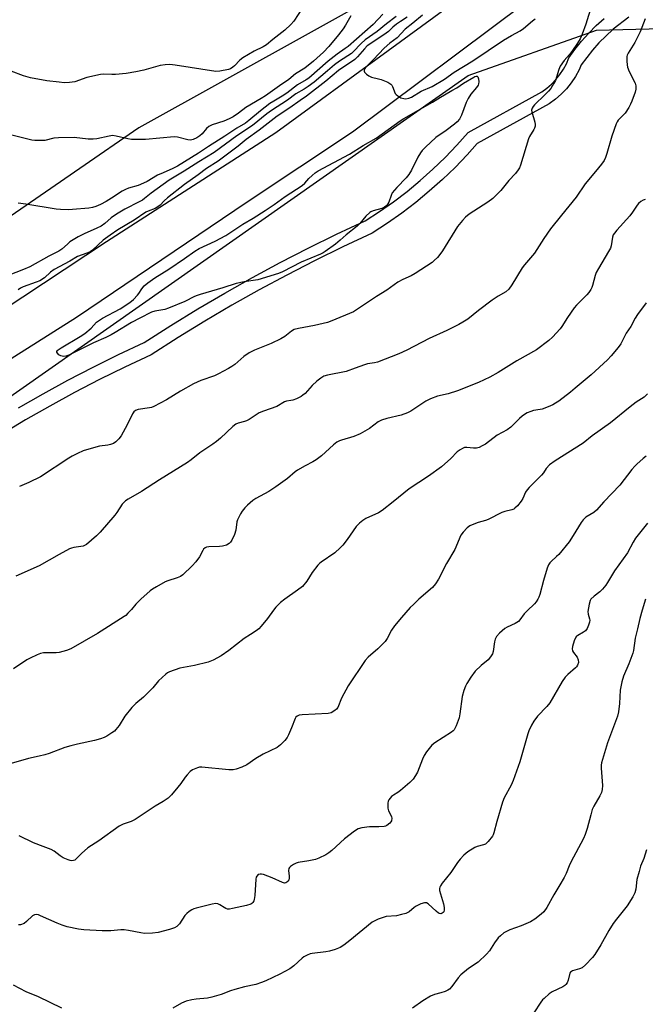
# Model space of a CAD drawing. Units: inches. Extents: x 1273763 to 1279763, y 509452 to 513453.
# Drawn here: x 1274138 to 1274377, y 509845 to 510222 of the extents above; entities that cross this region are included whole.
import ezdxf

# ---------------------------------------------------------------- set-up
doc = ezdxf.new("R2010")
doc.units = ezdxf.units.IN
doc.header["$MEASUREMENT"] = 0
for name, color, linetype in [('NTRL-Trees', 3, 'Continuous'), ('TRANS-Road', 130, 'Continuous'), ('TRANS-Street Sidewalk', 7, 'Continuous'), ('Undefined', 1, 'Continuous')]:
    doc.layers.add(name, color=color, linetype=linetype)

msp = doc.modelspace()

# ---------------------------------------------------------------- linework, layer by layer
at = {"layer": 'NTRL-Trees'}
for points in [[(1274468.24, 510668.15), (1274430.69, 510580.53), (1274391.32, 510376.03), (1274368.96, 510301.81), (1274349.48, 510272.92), (1274183.12, 510180.44), (1274092.76, 510118.14), (1273984.27, 510043.35), (1273926.25, 510005.75), (1273870.72, 510004.86), (1273823.47, 510053.28), (1273808, 510103.37), (1273808, 510180.44), (1273874.87, 510406.5), (1273931.37, 510596.37)], [(1273960.45, 509844.09), (1273945.02, 509865.03), (1273917.47, 509901.4), (1273915.18, 509934.62), (1273967.25, 509960.67), (1274046.2, 510016.08), (1274308.93, 510200.45), (1274358.06, 510217.78), (1274393.14, 510218.66), (1274410.44, 510201.48), (1274445.3, 510112.25), (1274498.43, 509820.58)]]:
    msp.add_lwpolyline(points, dxfattribs=at)
at = {"layer": 'TRANS-Road'}
for points in [[(1274082.54, 510078.62), (1274170.76, 510136.86), (1274235.44, 510178.55), (1274321.33, 510241.45), (1274394.28, 510296.17), (1274471.92, 510353.13), (1274557.23, 510417.2)], [(1274531.55, 510378.09), (1274471.12, 510333.14), (1274400.74, 510281.12), (1274378.21, 510264.03), (1274363.31, 510252.74), (1274330.94, 510228.19), (1274264.76, 510178.77), (1274224.48, 510151.93), (1274159.21, 510107.76), (1274082.12, 510059.08)]]:
    msp.add_lwpolyline(points, dxfattribs=at)
at = {"layer": 'TRANS-Street Sidewalk'}
for points in [[(1274370.37, 510222.7), (1274364.4, 510218.11), (1274358.95, 510212.91), (1274356.44, 510210.1), (1274352.15, 510204.48), (1274351.35, 510202.59), (1274349.99, 510200.02), (1274348.39, 510197.6), (1274346.57, 510195.33), (1274344.56, 510193.24), (1274342.36, 510191.34), (1274339.94, 510189.62), (1274312.41, 510174.37), (1274308.63, 510170.1), (1274303.98, 510165.25), (1274299.14, 510160.57), (1274294.12, 510156.09), (1274288.94, 510151.81), (1274283.59, 510147.72), (1274278.09, 510143.85), (1274272.23, 510140.05), (1274261.01, 510134.8), (1274250.28, 510129.53), (1274239.64, 510124.06), (1274229.11, 510118.39), (1274218.68, 510112.53), (1274208.36, 510106.47), (1274198.16, 510100.23), (1274187.74, 510093.58), (1274177.67, 510088.83), (1274168.04, 510084.06), (1274158.52, 510079.1), (1274149.09, 510073.95), (1274139.77, 510068.62), (1274130.56, 510063.09)], [(1274137.05, 510073.25), (1274146.47, 510078.64), (1274155.99, 510083.84), (1274165.61, 510088.86), (1274175.33, 510093.67), (1274185.14, 510098.3), (1274195.31, 510104.78), (1274205.6, 510111.08), (1274216, 510117.19), (1274226.52, 510123.1), (1274237.14, 510128.81), (1274247.86, 510134.33), (1274258.69, 510139.65), (1274269.62, 510144.76), (1274275.09, 510148.31), (1274280.41, 510152.06), (1274285.6, 510156.01), (1274290.62, 510160.17), (1274295.48, 510164.51), (1274300.17, 510169.04), (1274304.68, 510173.74), (1274309, 510178.62), (1274337.07, 510194.17), (1274339.03, 510195.57), (1274340.86, 510197.14), (1274342.53, 510198.88), (1274344.04, 510200.76), (1274345.36, 510202.78), (1274346.5, 510204.9), (1274347.44, 510207.12), (1274349.8, 510210.41), (1274352.34, 510213.57), (1274355.04, 510216.6), (1274357.9, 510219.47), (1274360.9, 510222.19)]]:
    msp.add_lwpolyline(points, dxfattribs=at)
at = {"layer": 'Undefined'}
for points, elevation in [([(1274356.1, 510227.01), (1274353.95, 510220.07), (1274352.56, 510216.18), (1274351.79, 510214.45), (1274350.51, 510212.36), (1274348.86, 510210.02), (1274347.65, 510208.41), (1274345.69, 510206.14), (1274344.18, 510204.02), (1274343.6, 510202.75), (1274342.32, 510198.55), (1274341.64, 510197.24), (1274340.54, 510195.48), (1274339.66, 510194.37), (1274338.32, 510192.97), (1274334.3, 510189.22), (1274333.76, 510188.57), (1274333.39, 510187.87), (1274333.21, 510187.12), (1274333.26, 510186.44), (1274334.47, 510182.55), (1274334.61, 510181.71), (1274334.54, 510180.96), (1274334.33, 510180.24), (1274334.09, 510179.74), (1274332.45, 510177.1), (1274331.97, 510176.12), (1274328.95, 510166.16), (1274328.54, 510165.07), (1274328.14, 510164.3), (1274327.11, 510162.89), (1274324.55, 510160.24), (1274321.5, 510156.44), (1274318.34, 510153.33), (1274316.48, 510151.92), (1274309.34, 510147.29), (1274308, 510146.19), (1274306.76, 510144.98), (1274304.9, 510142.6), (1274299.11, 510133.31), (1274298.13, 510131.88), (1274297.21, 510130.82), (1274296.03, 510129.64), (1274295.17, 510128.91), (1274288.69, 510124.59), (1274287.23, 510123.72), (1274283.96, 510122.32), (1274282.02, 510121.29), (1274277.93, 510118.33), (1274273.89, 510115.84), (1274266.67, 510110.97), (1274265.12, 510110.04), (1274256.87, 510106.5), (1274255.23, 510105.87), (1274250.28, 510104.79), (1274244.12, 510103.66), (1274242.49, 510103.18), (1274241.5, 510102.62), (1274238.87, 510100.54), (1274237.37, 510099.68), (1274233.72, 510097.89), (1274227.25, 510095.27), (1274225.24, 510094.24), (1274223.16, 510092.88), (1274219.76, 510089.9), (1274218.64, 510089.02), (1274217.4, 510088.28), (1274213.54, 510086.25), (1274211.96, 510085.53), (1274206.83, 510083.72), (1274204, 510082.49), (1274199.06, 510079.68), (1274193.66, 510076.29), (1274188.79, 510073.71), (1274187.98, 510073.42), (1274187.11, 510073.22), (1274182.78, 510072.61), (1274181.81, 510072.29), (1274181.11, 510071.7), (1274180.65, 510070.98), (1274178.58, 510066.72), (1274176.29, 510062.51), (1274175.47, 510061.37), (1274174.29, 510060.29), (1274173.34, 510059.67), (1274172.3, 510059.26), (1274171.19, 510059), (1274168.07, 510058.56), (1274166.65, 510058.26), (1274161.79, 510056.75), (1274159.64, 510055.82), (1274157.55, 510054.77), (1274156.27, 510054.02), (1274145.46, 510046.87), (1274141.03, 510044.66), (1274137.43, 510043.2)], 410), ([(1274245.63, 510226.31), (1274242.36, 510221.22), (1274241.18, 510219.96), (1274238.85, 510217.79), (1274234.28, 510214.23), (1274231.83, 510212.16), (1274230.62, 510211.43), (1274227.22, 510209.69), (1274222.9, 510207.2), (1274221.75, 510206.3), (1274219.69, 510204.13), (1274219.06, 510203.57), (1274218.15, 510202.99), (1274217.37, 510202.71), (1274214.04, 510202.04), (1274212.48, 510201.97), (1274196.97, 510204.4), (1274194.93, 510204.55), (1274193.16, 510204.53), (1274191.29, 510204.2), (1274184.98, 510202.45), (1274181.88, 510201.78), (1274178.18, 510201.21), (1274174.22, 510200.77), (1274172.78, 510200.73), (1274169.6, 510200.91), (1274168.44, 510200.81), (1274163.2, 510199.67), (1274158.63, 510197.99), (1274156.58, 510197.68), (1274154.51, 510197.58), (1274152.67, 510197.87), (1274147.98, 510198.3), (1274141.69, 510199.52), (1274138.99, 510200.27), (1274134.33, 510202.02)], 420), ([(1274264.06, 510223.23), (1274262.07, 510219.67), (1274261.14, 510218.21), (1274259.45, 510215.95), (1274255.72, 510211.51), (1274253.69, 510209.38), (1274249.86, 510205.93), (1274246.48, 510203.21), (1274242.97, 510200.98), (1274240.44, 510198.91), (1274236.85, 510196.47), (1274231.48, 510192.57), (1274229.88, 510191.55), (1274224.04, 510188.13), (1274221.14, 510185.95), (1274219.15, 510184.62), (1274217.64, 510183.8), (1274215.58, 510182.87), (1274211.13, 510181.49), (1274209.89, 510180.91), (1274208.89, 510180.11), (1274207.27, 510178.13), (1274206.46, 510177.35), (1274205.24, 510176.54), (1274203.9, 510175.92), (1274202.8, 510175.71), (1274201.86, 510175.78), (1274197.91, 510176.78), (1274196.61, 510176.93), (1274185.6, 510175.97), (1274180.25, 510175.96), (1274178.83, 510176.13), (1274174.47, 510177.25), (1274173.08, 510177.42), (1274171.72, 510177.24), (1274167.07, 510176.21), (1274165.68, 510176.01), (1274163.67, 510176.04), (1274158.38, 510176.63), (1274152.41, 510176.58), (1274150.64, 510176.42), (1274147.11, 510175.56), (1274145.43, 510175.49), (1274143.39, 510175.56), (1274142.24, 510175.7), (1274134.48, 510177.55)], 418), ([(1274276.35, 510223.83), (1274272.68, 510219.92), (1274263.14, 510211.56), (1274261.99, 510210.7), (1274258.87, 510208.57), (1274255.45, 510205.93), (1274248.06, 510199.4), (1274247.02, 510198.72), (1274243.75, 510196.84), (1274239.61, 510193.62), (1274237.85, 510192.51), (1274234.65, 510190.64), (1274233.19, 510189.68), (1274229.58, 510186.87), (1274225.18, 510183.17), (1274223.85, 510182.16), (1274220.51, 510180.2), (1274215.94, 510177.18), (1274209.69, 510173.3), (1274205.93, 510170.71), (1274197.92, 510165.69), (1274196.09, 510164.76), (1274192.35, 510163.2), (1274190.26, 510162.21), (1274186.32, 510159.9), (1274184.87, 510159.16), (1274182.79, 510158.38), (1274179.13, 510157.31), (1274177.94, 510156.82), (1274176.73, 510156.12), (1274172.63, 510153.44), (1274170.63, 510152.25), (1274168.4, 510151.03), (1274166.66, 510150.27), (1274165.39, 510149.91), (1274164.02, 510149.71), (1274157.75, 510149.1), (1274156.04, 510149.03), (1274153.19, 510149.14), (1274151.49, 510149.29), (1274139.9, 510151.2), (1274136.9, 510151.56)], 416), ([(1274291.55, 510223.48), (1274287.82, 510220.38), (1274284.85, 510218.16), (1274281.78, 510214.83), (1274279.03, 510212.76), (1274276.87, 510210.91), (1274272.74, 510206.51), (1274269.9, 510203.63), (1274269.37, 510202.96), (1274269.16, 510202.28), (1274269.18, 510202.05), (1274269.37, 510201.64), (1274270.1, 510200.9), (1274271.01, 510200.24), (1274272.05, 510199.77), (1274274.64, 510199.19), (1274275.77, 510198.86), (1274278.23, 510197.83), (1274279.46, 510197.11), (1274279.82, 510196.71), (1274280.08, 510196.23), (1274281.12, 510193.56), (1274281.42, 510193.11), (1274282.04, 510192.59), (1274283.29, 510191.92), (1274284.35, 510191.55), (1274285.17, 510191.49), (1274286.24, 510191.69), (1274287.3, 510192.17), (1274290.95, 510194.38), (1274295.16, 510196.24), (1274299.96, 510198.99), (1274303.56, 510201.68), (1274310.75, 510205.98), (1274322.52, 510213.91), (1274325.56, 510215.71), (1274328.8, 510217.43), (1274330.15, 510218.43), (1274333.56, 510221.32), (1274334.59, 510222.1)], 410), ([(1274281.43, 510222.92), (1274277.69, 510220.22), (1274274.16, 510217.19), (1274269.64, 510214), (1274268.1, 510212.59), (1274265.04, 510209.42), (1274264.32, 510208.76), (1274259.84, 510205.87), (1274257.92, 510204.48), (1274255.17, 510202.24), (1274250.1, 510197.9), (1274247.85, 510196.15), (1274246.25, 510195.12), (1274243.09, 510193.43), (1274239.96, 510190.97), (1274233.85, 510187.05), (1274232.07, 510185.72), (1274226.47, 510181.27), (1274220.59, 510177.32), (1274211.87, 510170.98), (1274205.96, 510167.34), (1274200.44, 510163.75), (1274194.7, 510160.31), (1274187.79, 510155.41), (1274185.3, 510153.32), (1274184.44, 510152.72), (1274183.25, 510152.03), (1274177.74, 510149.21), (1274174.58, 510147.39), (1274172.53, 510145.94), (1274170.03, 510143.72), (1274168.67, 510142.76), (1274167.07, 510141.97), (1274162.22, 510139.86), (1274159.92, 510138.66), (1274156.75, 510136.72), (1274155.76, 510135.91), (1274153.62, 510133.96), (1274152.49, 510133.14), (1274148.7, 510131.22), (1274141.39, 510127.22), (1274139.06, 510126.12), (1274133.14, 510123.87)], 414), ([(1274376.62, 510222.08), (1274376.04, 510220.43), (1274374.67, 510217.13), (1274373.94, 510215.54), (1274372.61, 510212.99), (1274370.09, 510209), (1274369.77, 510208.23), (1274369.64, 510207.7), (1274369.61, 510205.95), (1274369.74, 510204.48), (1274369.89, 510203.62), (1274370.51, 510201.98), (1274372.77, 510197.53), (1274373.04, 510196.47), (1274373.03, 510195.17), (1274372.77, 510194.07), (1274371.47, 510190.54), (1274371.03, 510189.47), (1274370.37, 510188.2), (1274369, 510186.02), (1274366.35, 510183.3), (1274365.88, 510182.62), (1274365.51, 510181.87), (1274363.9, 510177.22), (1274361.99, 510170.61), (1274361.41, 510168.97), (1274360.9, 510167.93), (1274359.88, 510166.47), (1274357.7, 510163.63), (1274353.7, 510158.9), (1274350.29, 510153.81), (1274344.65, 510147), (1274340.45, 510141.76), (1274337.92, 510138.04), (1274334.31, 510132.44), (1274330.44, 510127.95), (1274329.56, 510126.79), (1274325.64, 510120.28), (1274324.47, 510118.64), (1274323.36, 510117.7), (1274320.37, 510115.94), (1274318.19, 510114.43), (1274312.95, 510110.48), (1274308.86, 510107.19), (1274306.96, 510105.98), (1274305.42, 510105.14), (1274300.85, 510102.88), (1274294.05, 510099.78), (1274285.57, 510095.26), (1274282.44, 510093.86), (1274274.26, 510090.77), (1274273.15, 510090.47), (1274270.49, 510090.04), (1274269.38, 510089.76), (1274265.72, 510088.49), (1274262.34, 510087.18), (1274255.24, 510085.73), (1274253.83, 510085.32), (1274252.65, 510084.64), (1274251.09, 510083.41), (1274249.4, 510081.83), (1274246.61, 510078.79), (1274245.81, 510078.09), (1274245.09, 510077.64), (1274243.29, 510076.76), (1274241.97, 510076.23), (1274241.16, 510076.04), (1274239.52, 510075.85), (1274238.79, 510075.6), (1274235.82, 510073.73), (1274230.72, 510071.97), (1274229.14, 510071.33), (1274225.29, 510068.85), (1274224.3, 510068.32), (1274223.48, 510068.04), (1274221.05, 510067.43), (1274220.11, 510067.02), (1274218.97, 510066.13), (1274214.25, 510061.69), (1274212.73, 510060.39), (1274211.35, 510059.36), (1274206.41, 510056.08), (1274203.1, 510053.36), (1274201.74, 510052.34), (1274191.03, 510045.71), (1274184.09, 510041.3), (1274178.96, 510038.33), (1274177.98, 510037.67), (1274177.33, 510037.07), (1274176.76, 510036.38), (1274174.65, 510033.17), (1274173.94, 510032.23), (1274168.35, 510025.69), (1274166.88, 510024.24), (1274163.1, 510020.95), (1274162.37, 510020.53), (1274161.86, 510020.36), (1274158.22, 510019.77), (1274157.38, 510019.57), (1274156.56, 510019.26), (1274152.63, 510017.17), (1274145.05, 510012.8), (1274136.11, 510008.89)], 408), ([(1274285.71, 510222.69), (1274283.1, 510221.08), (1274281.53, 510219.99), (1274280.18, 510218.89), (1274278.53, 510217.28), (1274277.62, 510216.56), (1274271.77, 510212.68), (1274270.41, 510211.69), (1274269.29, 510210.57), (1274266.71, 510207.52), (1274265.61, 510206.48), (1274259.46, 510202.3), (1274254.62, 510198.24), (1274247.2, 510192.49), (1274244.7, 510190.86), (1274240.79, 510188.08), (1274235.9, 510184.88), (1274229.14, 510179.45), (1274224.08, 510175.91), (1274220.99, 510173.43), (1274213.41, 510167.69), (1274208.91, 510164.76), (1274205.77, 510162.39), (1274200.51, 510158.67), (1274194.03, 510153.54), (1274192.73, 510152.4), (1274191.19, 510150.82), (1274190.36, 510150.11), (1274189.39, 510149.57), (1274186.69, 510148.55), (1274185.71, 510148.06), (1274181.34, 510145.05), (1274175.03, 510141.38), (1274172.19, 510139.37), (1274169.5, 510137.35), (1274165.36, 510133.63), (1274164.44, 510132.93), (1274163.24, 510132.38), (1274159.64, 510131.11), (1274156.76, 510129.35), (1274150.7, 510126.2), (1274149.3, 510125.19), (1274146.97, 510122.94), (1274145.26, 510121.86), (1274143.9, 510121.29), (1274138.86, 510119.53), (1274137.8, 510119.05), (1274136.92, 510118.41)], 412), ([(1274376.67, 510153), (1274375.88, 510152.72), (1274374.94, 510152.16), (1274374.09, 510151.46), (1274373.55, 510150.81), (1274371.76, 510148.09), (1274370.7, 510146.66), (1274365.77, 510141.26), (1274364.85, 510140.14), (1274364.44, 510139.43), (1274364.16, 510138.6), (1274363.57, 510135.19), (1274363.32, 510134.38), (1274362.66, 510133.09), (1274358.73, 510126.56), (1274357.89, 510125.02), (1274357.53, 510123.95), (1274356.54, 510120.1), (1274356.23, 510119.3), (1274355.84, 510118.58), (1274355.07, 510117.43), (1274354.34, 510116.55), (1274350.35, 510112.54), (1274349.45, 510111.53), (1274346.96, 510107.88), (1274344.81, 510104.4), (1274344.12, 510103.48), (1274341.24, 510100.33), (1274339.74, 510098.98), (1274335.06, 510095.5), (1274327.6, 510091.27), (1274320.44, 510086.72), (1274317.22, 510084.98), (1274312.88, 510083.01), (1274304.94, 510079.78), (1274301.35, 510078.67), (1274297.19, 510077.67), (1274294.55, 510076.76), (1274292.78, 510075.79), (1274287, 510072.01), (1274285.78, 510071.3), (1274283.32, 510070.44), (1274277.94, 510069.23), (1274275.8, 510068.48), (1274274.53, 510067.84), (1274271.25, 510065.39), (1274267.7, 510063.28), (1274265.22, 510062.35), (1274260.56, 510060.95), (1274259.8, 510060.63), (1274258.82, 510060.07), (1274257.44, 510059.04), (1274252.91, 510054.88), (1274250.85, 510053.32), (1274249.65, 510052.55), (1274246.66, 510051.12), (1274243.71, 510049.43), (1274242.78, 510048.74), (1274239.89, 510046.28), (1274235.5, 510043.03), (1274232.8, 510041.23), (1274227.75, 510038.61), (1274226.6, 510037.76), (1274224.61, 510036.02), (1274223.63, 510034.99), (1274222.57, 510033.67), (1274221.94, 510032.74), (1274221.41, 510031.73), (1274220.83, 510030.43), (1274220.56, 510029.63), (1274220.11, 510026.44), (1274219.61, 510024.75), (1274218.67, 510022.59), (1274218.17, 510021.9), (1274217.55, 510021.31), (1274216.63, 510020.76), (1274215.12, 510020.33), (1274213.95, 510020.22), (1274209.83, 510020.1), (1274209, 510019.92), (1274208.49, 510019.68), (1274207.83, 510019.15), (1274207.49, 510018.72), (1274206.27, 510016.25), (1274204.9, 510014.29), (1274203.48, 510012.81), (1274199.88, 510009.37), (1274198.96, 510008.75), (1274197.74, 510008.17), (1274194.23, 510007.08), (1274193.16, 510006.67), (1274189.83, 510004.8), (1274188.32, 510003.89), (1274187.36, 510003.22), (1274183.89, 510000)], 406), ([(1274377, 510113.37), (1274373.72, 510108.95), (1274372.82, 510107.52), (1274371.1, 510104.39), (1274369.33, 510101.88), (1274367.28, 510097.77), (1274366.31, 510096.33), (1274363.62, 510093.11), (1274362.18, 510091.63), (1274355.93, 510085.87), (1274349.92, 510080.75), (1274348.09, 510079.25), (1274343.6, 510075.86), (1274342.39, 510075.03), (1274341.39, 510074.46), (1274339.5, 510073.61), (1274337.29, 510072.78), (1274336.46, 510072.58), (1274333.99, 510072.19), (1274332.9, 510071.91), (1274331.54, 510071.32), (1274330.49, 510070.74), (1274329.61, 510070.1), (1274328.58, 510069.21), (1274326.32, 510066.82), (1274325.27, 510065.86), (1274323.81, 510064.9), (1274320.04, 510062.8), (1274315.55, 510059.41), (1274314.35, 510058.66), (1274313.12, 510058.12), (1274312.09, 510057.87), (1274311, 510057.87), (1274308.44, 510058.08), (1274307.59, 510058.02), (1274306.85, 510057.76), (1274305.89, 510057.22), (1274304.78, 510056.42), (1274302.32, 510053.87), (1274298.78, 510050.71), (1274293.81, 510047.17), (1274286.36, 510042.32), (1274280.28, 510037.27), (1274276.13, 510033.94), (1274274.7, 510033.1), (1274269.86, 510030.91), (1274268.65, 510030.21), (1274267.37, 510029.1), (1274266.2, 510027.87), (1274262.68, 510022.83), (1274261.04, 510020.74), (1274260.07, 510019.66), (1274257.96, 510017.76), (1274252.81, 510014.23), (1274252.13, 510013.69), (1274251.51, 510013.07), (1274249.34, 510010.24), (1274247.28, 510006.94), (1274245.58, 510004.95), (1274243.75, 510003.47), (1274238.86, 510000)], 404), ([(1274377.47, 510078.56), (1274376.18, 510077.36), (1274373.24, 510075.38), (1274370.93, 510073.67), (1274363.42, 510067.53), (1274356.39, 510062.51), (1274352.88, 510059.74), (1274342.27, 510052.94), (1274340.09, 510051.4), (1274338.8, 510050.01), (1274337.72, 510048.36), (1274337.01, 510047.47), (1274332.29, 510042.77), (1274331.52, 510041.91), (1274330.92, 510040.94), (1274329.83, 510038.57), (1274329.27, 510037.56), (1274327.84, 510035.79), (1274326.83, 510034.81), (1274326.39, 510034.52), (1274325.66, 510034.22), (1274322.94, 510033.58), (1274321.86, 510033.22), (1274316.65, 510030.52), (1274315.56, 510030.14), (1274312.75, 510029.37), (1274311.12, 510028.78), (1274309.56, 510028.08), (1274308.64, 510027.39), (1274307.01, 510025.71), (1274306.19, 510024.55), (1274303.86, 510019.01), (1274300.66, 510013.69), (1274297.61, 510007.75), (1274296.52, 510005.88), (1274295.28, 510004.51), (1274290.16, 510000)], 402), ([(1274377.03, 510054.8), (1274375.88, 510053.89), (1274373.46, 510051.74), (1274372.62, 510050.93), (1274371.54, 510049.68), (1274366.91, 510043.7), (1274360.82, 510037.34), (1274357.97, 510034.06), (1274356.95, 510033.22), (1274353.91, 510031.38), (1274352.95, 510030.44), (1274352.14, 510029.33), (1274349.16, 510024.44), (1274347.54, 510022.03), (1274343.59, 510017.18), (1274342.77, 510016.32), (1274340.71, 510014.51), (1274340.19, 510013.91), (1274339.73, 510013.22), (1274339.17, 510011.89), (1274337.74, 510007.15), (1274336.4, 510001.83), (1274336.02, 510000.76), (1274335.63, 510000)], 400), ([(1274377.49, 510029.08), (1274372.93, 510023.35), (1274372.05, 510021.87), (1274369.89, 510017.8), (1274364.85, 510010.86), (1274362.25, 510006.42), (1274361.62, 510005.46), (1274360.33, 510003.87), (1274359.33, 510002.81), (1274357.17, 510001.23), (1274355.84, 510000)], 398), ([(1274238.86, 510000), (1274237.25, 509998.81), (1274235.46, 509996.99), (1274234.54, 509995.86), (1274232.22, 509992.63), (1274229.85, 509989.74), (1274228.89, 509988.74), (1274227.89, 509987.96), (1274225.72, 509986.58), (1274223.41, 509984.98), (1274217.5, 509980.4), (1274214.58, 509978.32), (1274211.44, 509976.71), (1274209.55, 509975.91), (1274204.33, 509974.67), (1274198.79, 509973.64), (1274194.86, 509972.26), (1274194.06, 509971.89), (1274193.35, 509971.41), (1274190.6, 509968.79), (1274188.39, 509966.1), (1274186.16, 509963.8), (1274184.88, 509962.59), (1274181.91, 509960.09), (1274180.47, 509958.65), (1274177.68, 509955.27), (1274175.52, 509951.69), (1274174.35, 509950.15), (1274173.72, 509949.58), (1274172.78, 509948.91), (1274170.82, 509947.65), (1274169.81, 509947.1), (1274168.42, 509946.59), (1274166.12, 509945.95), (1274159.7, 509944.62), (1274157.09, 509943.94), (1274154.81, 509943.25), (1274148.81, 509941.06), (1274147.18, 509940.54), (1274145.01, 509939.96), (1274140.87, 509939.11), (1274133.4, 509936.95)], 404), ([(1274183.89, 510000), (1274181.99, 509998.18), (1274180.33, 509996.16), (1274178.94, 509994.66), (1274178.1, 509993.86), (1274177.44, 509993.37), (1274167.31, 509986.88), (1274157.04, 509981.09), (1274155.48, 509980.44), (1274152.64, 509979.7), (1274151.5, 509979.56), (1274148.1, 509979.57), (1274146.65, 509979.47), (1274145.52, 509979.25), (1274144.18, 509978.73), (1274141.53, 509977.53), (1274140.25, 509976.85), (1274135.2, 509973.37)], 406), ([(1274335.63, 510000), (1274335, 509999.04), (1274334.28, 509998.21), (1274331.52, 509995.63), (1274330.38, 509994.46), (1274328.7, 509992.16), (1274328.15, 509991.55), (1274326.98, 509990.78), (1274323.92, 509989.4), (1274322.96, 509988.83), (1274320.94, 509987.06), (1274319.76, 509985.73), (1274319.3, 509984.77), (1274318.97, 509983.74), (1274318.47, 509979.99), (1274318.21, 509979.18), (1274317.82, 509978.44), (1274317.17, 509977.51), (1274316.62, 509976.87), (1274313.94, 509974.73), (1274311.69, 509972.52), (1274310.03, 509970.18), (1274308.46, 509967.77), (1274307.91, 509966.77), (1274307.3, 509965.13), (1274306.67, 509962.86), (1274305.75, 509956.16), (1274305.49, 509954.72), (1274304.36, 509951.64), (1274303.58, 509950.06), (1274303.23, 509949.64), (1274302.6, 509949.14), (1274296.22, 509945.08), (1274295.13, 509944.17), (1274293.1, 509941.65), (1274292.11, 509940.2), (1274291.52, 509938.89), (1274289.57, 509933.83), (1274288.88, 509932.62), (1274287.9, 509931.24), (1274286.69, 509929.98), (1274283.08, 509926.85), (1274282.13, 509926.13), (1274280.39, 509925.06), (1274279.71, 509924.54), (1274279.13, 509923.95), (1274278.65, 509923.28), (1274278.44, 509922.79), (1274278.27, 509921.98), (1274278.2, 509920.87), (1274278.25, 509920.04), (1274278.56, 509919.08), (1274279.55, 509917.22), (1274279.71, 509916.74), (1274279.76, 509916.26), (1274279.6, 509915.31), (1274279.37, 509914.85), (1274279.01, 509914.41), (1274277.91, 509913.48), (1274277.4, 509913.22), (1274276.86, 509913.06), (1274274.82, 509912.92), (1274271.29, 509912.98), (1274268.37, 509912.54), (1274266.97, 509912.15), (1274265.47, 509911.25), (1274261.65, 509908.42), (1274256.88, 509903.87), (1274255.74, 509902.97), (1274254.53, 509902.21), (1274251.95, 509900.96), (1274250.63, 509900.43), (1274248.12, 509899.91), (1274244.05, 509899.33), (1274243.21, 509899.08), (1274242.2, 509898.56), (1274241.03, 509897.78), (1274240.64, 509897.42), (1274240.37, 509897.02), (1274240.26, 509896.28), (1274240.54, 509894.05), (1274240.52, 509893.2), (1274240.37, 509892.69), (1274240.08, 509892.23), (1274239.71, 509891.84), (1274239.28, 509891.56), (1274238.72, 509891.46), (1274237.96, 509891.63), (1274234.09, 509893.5), (1274230.75, 509894.67), (1274229.92, 509894.87), (1274229.4, 509894.91), (1274228.7, 509894.68), (1274228.18, 509894.14), (1274227.99, 509893.71), (1274227.83, 509892.99), (1274227.43, 509886.66), (1274227.23, 509885.19), (1274227.04, 509884.68), (1274226.63, 509884.03), (1274226.28, 509883.67), (1274225.84, 509883.37), (1274224.18, 509882.85), (1274218.94, 509881.67), (1274217.78, 509881.47), (1274216.99, 509881.49), (1274216.32, 509881.68), (1274215.65, 509882.06), (1274214.08, 509883.16), (1274213.33, 509883.48), (1274212.53, 509883.6), (1274211.1, 509883.38), (1274205, 509881.85), (1274204.15, 509881.6), (1274203.34, 509881.25), (1274202.34, 509880.61), (1274201.41, 509879.86), (1274200.64, 509879), (1274198.61, 509875.83), (1274197.62, 509874.87), (1274196.7, 509874.29), (1274194.82, 509873.64), (1274190.47, 509872.48), (1274188.33, 509872.26), (1274185.23, 509872.18), (1274183.79, 509872.37), (1274179.19, 509873.31), (1274177.47, 509873.54), (1274176.22, 509873.53), (1274172.37, 509873.23), (1274169.09, 509873.13), (1274162.05, 509873.57), (1274160.01, 509873.81), (1274155.74, 509874.73), (1274153.81, 509875.31), (1274151.92, 509876.05), (1274145.52, 509878.97), (1274144.72, 509879.27), (1274143.93, 509879.42), (1274143.17, 509879.27), (1274142.47, 509878.86), (1274140.14, 509876.72), (1274139.21, 509876.03), (1274137.9, 509875.47), (1274137.15, 509875.44)], 400), ([(1274290.16, 510000), (1274288.02, 509998.07), (1274286.8, 509996.81), (1274283.44, 509993.08), (1274280.78, 509989.83), (1274279.61, 509988.16), (1274278.03, 509985.01), (1274277.18, 509983.83), (1274274.48, 509981.11), (1274270.74, 509977.85), (1274269.54, 509976.58), (1274263.05, 509966.91), (1274260.6, 509962.14), (1274259.14, 509958.65), (1274258.66, 509957.97), (1274258.03, 509957.42), (1274256.58, 509956.56), (1274255.48, 509956.29), (1274245.55, 509955.82), (1274244.43, 509955.67), (1274243.56, 509955.32), (1274243.05, 509954.86), (1274242.8, 509954.39), (1274241.48, 509950.84), (1274240.35, 509948.14), (1274239.83, 509947.1), (1274238.94, 509945.97), (1274237.27, 509944.33), (1274235.91, 509943.25), (1274230.57, 509940.71), (1274227.8, 509939.07), (1274224.35, 509936.72), (1274222.49, 509935.8), (1274220.27, 509934.96), (1274219.14, 509934.73), (1274217.43, 509934.79), (1274207.12, 509935.82), (1274206.29, 509935.76), (1274205.47, 509935.55), (1274203.64, 509934.82), (1274202.73, 509934.14), (1274201.52, 509932.87), (1274200.79, 509931.97), (1274199.15, 509929.56), (1274198.04, 509928.15), (1274195.56, 509925.16), (1274194.28, 509923.98), (1274192.41, 509922.67), (1274189.34, 509920.83), (1274181.63, 509915.73), (1274180.11, 509915.01), (1274177.06, 509914.02), (1274175.62, 509913.22), (1274167.84, 509907.59), (1274163.57, 509904.9), (1274161.16, 509902.76), (1274159.18, 509900.7), (1274158.56, 509900.25), (1274158.09, 509900.08), (1274157.34, 509899.99), (1274156.82, 509900.05), (1274156.03, 509900.3), (1274154.21, 509901.14), (1274152.96, 509901.83), (1274150.66, 509903.67), (1274149.6, 509904.32), (1274146.55, 509905.4), (1274142.78, 509906.88), (1274137.35, 509909.46)], 402), ([(1274355.84, 510000), (1274355.62, 509999.5), (1274355.25, 509998.13), (1274354.77, 509995.4), (1274354.82, 509994.31), (1274355.36, 509992.53), (1274355.44, 509992.01), (1274355.34, 509991.22), (1274354.99, 509990.16), (1274354.42, 509988.86), (1274353.79, 509988), (1274353, 509987.39), (1274350.85, 509986.18), (1274350.43, 509985.86), (1274350.08, 509985.46), (1274349.49, 509984.17), (1274348.8, 509981.93), (1274348.69, 509981.11), (1274348.88, 509980.34), (1274349.29, 509979.62), (1274350.58, 509977.84), (1274351, 509976.84), (1274351.1, 509975.77), (1274350.8, 509974.83), (1274350.39, 509974.18), (1274350, 509973.76), (1274347.05, 509971.28), (1274346.03, 509970.23), (1274344.93, 509968.52), (1274340.12, 509960.35), (1274339.02, 509959.02), (1274335.41, 509955.28), (1274334.05, 509953.4), (1274333.2, 509951.84), (1274332.18, 509949.68), (1274331.76, 509948.58), (1274328.68, 509937.86), (1274326.15, 509930.73), (1274325.34, 509928.86), (1274322.78, 509924), (1274322.09, 509922.41), (1274319.88, 509914.95), (1274318.81, 509910.64), (1274318.51, 509909.85), (1274318.24, 509909.36), (1274316.66, 509907.3), (1274315.63, 509906.36), (1274314.88, 509906.02), (1274312.44, 509905.37), (1274311.47, 509905), (1274308.86, 509903.33), (1274307.32, 509902.09), (1274305.94, 509900.63), (1274304.83, 509899.32), (1274302.37, 509895.5), (1274298.99, 509891.36), (1274298.33, 509890.4), (1274298.1, 509889.9), (1274297.97, 509889.37), (1274298.02, 509888.56), (1274299.48, 509883.55), (1274299.74, 509882.11), (1274299.77, 509881.26), (1274299.65, 509880.49), (1274299.41, 509880.12), (1274299.08, 509879.87), (1274298.46, 509879.71), (1274298.07, 509879.78), (1274297.64, 509879.98), (1274296.73, 509880.67), (1274293.67, 509883.45), (1274292.99, 509883.86), (1274292.25, 509883.92), (1274290.92, 509883.5), (1274289.07, 509882.62), (1274288.36, 509882.12), (1274286.38, 509880.45), (1274285.91, 509880.15), (1274285.14, 509879.82), (1274283.49, 509879.37), (1274281.53, 509878.94), (1274277.62, 509878.6), (1274276.52, 509878.29), (1274274.62, 509877.59), (1274273.3, 509877.03), (1274272.32, 509876.45), (1274263.72, 509869.41), (1274261.41, 509867.74), (1274259.98, 509866.84), (1274258.15, 509866.07), (1274256, 509865.37), (1274254.56, 509865.13), (1274249.35, 509864.55), (1274248.52, 509864.34), (1274247.45, 509863.91), (1274246.16, 509863.24), (1274245.46, 509862.76), (1274242.38, 509859.82), (1274240.75, 509858.57), (1274236.99, 509856.56), (1274231.63, 509853.99), (1274230.01, 509853.38), (1274227.82, 509852.69), (1274223.44, 509851.75), (1274219.78, 509850.77), (1274218.18, 509850.23), (1274214.61, 509848.83), (1274211.01, 509847.78), (1274209.31, 509847.43), (1274204.95, 509847.05), (1274203.36, 509846.82), (1274201.21, 509846.23), (1274199.36, 509845.53), (1274196.03, 509843.61)], 398), ([(1274376.81, 510000), (1274375.43, 509995.79), (1274374.58, 509992.72), (1274373.73, 509988.65), (1274372.85, 509985.15), (1274372.13, 509980.46), (1274371.89, 509979.38), (1274370.39, 509975.36), (1274368.32, 509970.62), (1274367.69, 509968.4), (1274367.04, 509965.28), (1274366.82, 509960.12), (1274366.37, 509957), (1274366.04, 509955.32), (1274362.28, 509945.03), (1274359.91, 509937.49), (1274359.77, 509936.51), (1274359.77, 509935.43), (1274360.25, 509928.83), (1274360.17, 509927.2), (1274359.94, 509926.15), (1274359.34, 509924.88), (1274356.98, 509920.86), (1274356.35, 509919.54), (1274355.79, 509917.59), (1274354.51, 509912.3), (1274353.75, 509910.05), (1274353.07, 509908.43), (1274348.17, 509899.4), (1274347.57, 509898.08), (1274346.47, 509895.14), (1274345.7, 509893.6), (1274343.95, 509890.8), (1274341.74, 509887), (1274339.07, 509882.06), (1274337.94, 509880.48), (1274336.92, 509879.5), (1274334.44, 509877.57), (1274332.77, 509876.58), (1274329.28, 509875.14), (1274324.86, 509873.57), (1274323.57, 509872.97), (1274322.61, 509872.37), (1274321.27, 509871.28), (1274320.48, 509870.44), (1274319.09, 509868.56), (1274317.06, 509865.49), (1274315.95, 509864.19), (1274312.81, 509861.2), (1274309.14, 509858.72), (1274306.14, 509856.28), (1274305.17, 509855.17), (1274302.71, 509851.85), (1274301.77, 509850.84), (1274301.18, 509850.44), (1274300.16, 509849.99), (1274298.54, 509849.46), (1274296.04, 509848.8), (1274294.58, 509848.16), (1274291.65, 509846.34), (1274287.66, 509843.54)], 396), ([(1274153.69, 509843.61), (1274144.68, 509847.95), (1274140.03, 509849.83), (1274135.24, 509852.43)], 398)]:
    msp.add_lwpolyline(points, dxfattribs=dict(at, elevation=elevation))
at = {"layer": 'Undefined', "elevation": 412}
msp.add_lwpolyline([(1274154.33, 510092.94), (1274153.77, 510092.98), (1274153.23, 510093.14), (1274152.51, 510093.58), (1274151.95, 510094.14), (1274151.77, 510094.54), (1274151.8, 510094.83), (1274151.97, 510095.15), (1274152.31, 510095.48), (1274153.39, 510096.22), (1274160.69, 510100.6), (1274162.39, 510101.72), (1274164.83, 510103.71), (1274166.93, 510105.97), (1274168.02, 510106.84), (1274169.23, 510107.56), (1274176.01, 510111.19), (1274179.7, 510113.56), (1274181, 510114.68), (1274182.55, 510116.32), (1274183.05, 510116.98), (1274184.2, 510118.81), (1274185.17, 510119.95), (1274186.48, 510121.08), (1274189.14, 510122.99), (1274194.5, 510126.37), (1274200.58, 510130.42), (1274204.46, 510133.17), (1274206.17, 510134.16), (1274212.25, 510137.06), (1274216.33, 510139.25), (1274218.22, 510140.43), (1274222.81, 510143.54), (1274226.74, 510145.8), (1274231.37, 510148.73), (1274234.8, 510151.01), (1274239.03, 510154.05), (1274245.47, 510158.37), (1274246.49, 510159.25), (1274248.12, 510160.95), (1274249.4, 510162.16), (1274250.5, 510163.12), (1274251.62, 510163.93), (1274263.62, 510170.25), (1274268.89, 510173.58), (1274273.79, 510176.48), (1274282.93, 510183.01), (1274284.36, 510183.96), (1274295.39, 510190.17), (1274298.38, 510192.15), (1274299.88, 510193.05), (1274302.67, 510194.62), (1274304.65, 510195.63), (1274307.19, 510197.42), (1274311.11, 510199.79), (1274311.57, 510200.02), (1274312.08, 510200.15), (1274312.36, 510200.12), (1274312.7, 510199.84), (1274312.91, 510199.11), (1274313.01, 510198.01), (1274312.95, 510197.19), (1274312.8, 510196.72), (1274312.2, 510195.81), (1274309.95, 510193.26), (1274308.91, 510191.64), (1274308.2, 510190.12), (1274306.47, 510185.17), (1274305.64, 510183.68), (1274304.79, 510182.64), (1274303.8, 510181.77), (1274300.53, 510179.36), (1274296.55, 510176.67), (1274292.64, 510173.03), (1274291.42, 510171.74), (1274290.76, 510170.82), (1274289.72, 510169.11), (1274287.31, 510164.22), (1274286.26, 510162.53), (1274285.21, 510161.19), (1274281.69, 510157.54), (1274279.98, 510155.51), (1274279.48, 510154.46), (1274278.65, 510151.95), (1274278.3, 510151.25), (1274277.85, 510150.64), (1274277, 510150.01), (1274276.03, 510149.53), (1274272.61, 510148.59), (1274271.8, 510148.27), (1274271.32, 510147.97), (1274269.83, 510146.61), (1274267.55, 510143.74), (1274266.57, 510142.74), (1274262.3, 510139.47), (1274260.03, 510137.39), (1274258.24, 510135.89), (1274254.33, 510133.01), (1274253.6, 510132.56), (1274252.56, 510132.06), (1274245.09, 510129.04), (1274238.05, 510125.33), (1274236.43, 510124.62), (1274228.51, 510122.24), (1274223.32, 510121.46), (1274220.35, 510120.82), (1274215.24, 510119.2), (1274206.48, 510116.65), (1274205.38, 510116.29), (1274204.31, 510115.83), (1274200.73, 510113.91), (1274194.4, 510111.33), (1274193, 510110.91), (1274189.26, 510110.24), (1274187.9, 510109.81), (1274183.44, 510107.62), (1274180.22, 510105.93), (1274174.02, 510102.04), (1274172.52, 510101.2), (1274170.48, 510100.22), (1274165.8, 510098.16), (1274156.29, 510093.45), (1274155.19, 510093.04)], close=True, dxfattribs=at)
at = {"layer": 'Undefined'}
msp.add_polyline3d([(1274377.11, 509904.22, 394), (1274376.17, 509900.86, 394), (1274374.88, 509897.85, 394), (1274374.27, 509895.91, 394), (1274373.49, 509892.79, 394), (1274373, 509889.08, 394), (1274372.66, 509887.71, 394), (1274371.87, 509886.17, 394), (1274369.68, 509882.73, 394), (1274365.61, 509877.65, 394), (1274364.4, 509876.02, 394), (1274362.78, 509873.34, 394), (1274359.65, 509867.83, 394), (1274357.36, 509864.15, 394), (1274356.51, 509862.98, 394), (1274353.84, 509860.19, 394), (1274352.52, 509859.04, 394), (1274351.5, 509858.57, 394), (1274348.87, 509857.84, 394), (1274348.47, 509857.64, 394), (1274348.12, 509857.35, 394), (1274347.84, 509856.93, 394), (1274347.68, 509856.5, 394), (1274347.24, 509854.32, 394), (1274346.77, 509853.32, 394), (1274346.29, 509852.65, 394), (1274345.89, 509852.27, 394), (1274345.18, 509851.8, 394), (1274341.13, 509849.85, 394), (1274339.98, 509849.01, 394), (1274338.03, 509847.33, 394), (1274337.43, 509846.73, 394), (1274336.76, 509845.86, 394), (1274334.06, 509841.74, 394)], dxfattribs=at)

doc.saveas('drawing.dxf')
